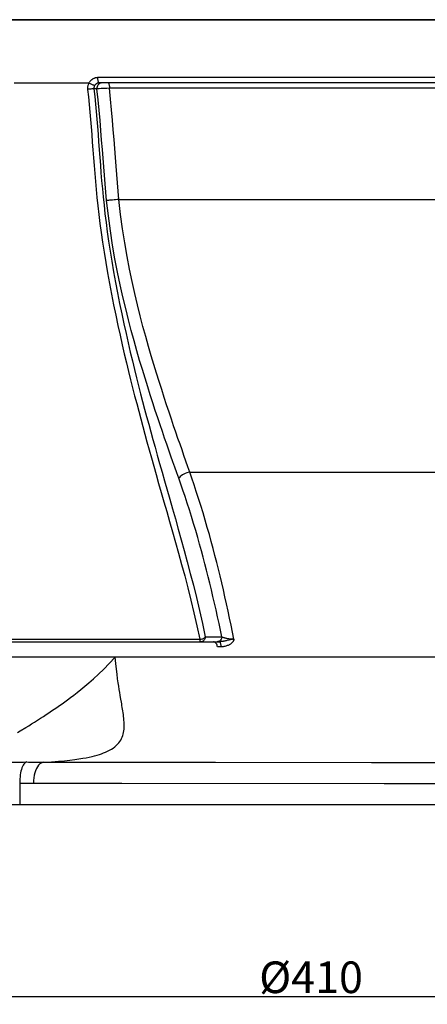
# Model space of a CAD drawing. Units: millimetres. Extents: x 0 to 841, y 0 to 594.
# Drawn here: x 340 to 418, y 104 to 291 of the extents above; entities that cross this region are included whole.
import ezdxf

# ---------------------------------------------------------------- set-up
doc = ezdxf.new("R2010")
doc.units = ezdxf.units.MM
doc.header["$LTSCALE"] = 46.255
doc.header["$PDMODE"] = 3
doc.header["$PDSIZE"] = 8
doc.layers.get('0').update_dxf_attribs({"linetype": 'CONTINUOUS'})
doc.layers.get('Defpoints').update_dxf_attribs({"linetype": 'CONTINUOUS'})
doc.layers.add('06___PRT_ALL_SURFS', color=7, linetype='CONTINUOUS')
doc.styles.get("Standard").update_dxf_attribs({"font": 'isonormlt-regular.ttf'})
doc.styles.add('TEXTSTYLE_1', font='gdt', dxfattribs={"width": 0.8})
doc.dimstyles.get("Standard").update_dxf_attribs({"dimtxt": 3.5, "dimasz": 3.5, "dimexe": 1.5, "dimexo": 1, "dimtad": 1, "dimtxsty": 'Standard', "dimblk": '_FILLED', "dimblk1": '_FILLED', "dimblk2": '_FILLED', "dimcen": 0.09, "dimazin": 2, "dimtol": 1, "dimtp": 0.01, "dimtm": 0.01, "dimtfac": 1, "dimtofl": 0, "dimtmove": 0, "dimatfit": 3, "dimldrblk": '_FILLED', "dimfxl": 0, "dimtolj": 1, "dimarcsym": 0})

# ---------------------------------------------------------------- blocks, each defined once
blk = doc.blocks.new('_FILLED')
at = {"color": 0, "linetype": 'ByBlock'}
blk.add_solid([(0, 0), (-1, 0.214), (-1, -0.214)], dxfattribs=at)
blk = doc.blocks.new('*D3')
at = {"color": 0, "lineweight": -2}
for p, q in [((190.84, 141.34), (190.84, 104.46)), ((600.52, 141.34), (600.52, 104.46)), ((197.84, 105.96), (593.52, 105.96))]:
    blk.add_line(p, q, dxfattribs=at)
at = {"layer": 'Defpoints', "color": 0}
for p in [(190.84, 142.34), (600.52, 142.34), (600.52, 105.96)]:
    blk.add_point(p, dxfattribs=at)
at = {"color": 0, "lineweight": -2, "xscale": 7, "yscale": 7, "zscale": 7, "rotation": 180}
blk.add_blockref('_FILLED', (190.84, 105.96), dxfattribs=at)
at = {"color": 0, "lineweight": -2, "xscale": 7, "yscale": 7, "zscale": 7}
blk.add_blockref('_FILLED', (600.52, 105.96), dxfattribs=at)
at = {"color": 0, "insert": (395.68, 109.59), "char_height": 3.5, "attachment_point": 5, "style": 'TEXTSTYLE_1'}
blk.add_mtext('\\A1;{\\H1.7143x;%%C410}', dxfattribs=at)

msp = doc.modelspace()

# ---------------------------------------------------------------- linework, layer by layer
at = {"color": 7, "linetype": 'Continuous'}
for p, q in [((541.93675, 291.33695), (249.43675, 291.33695)), ((449.68561, 280.33695), (355.19073, 280.33695)), ((339.32591, 279.33695), (353.50374, 279.33695)), ((449.31634, 279.33695), (355.46766, 279.33695)), ((355.02408, 278.21979), (354.4552, 278.21893)), ((446.36262, 278.33696), (357.39258, 278.33695)), ((359.19448, 257.22293), (444.65079, 257.22293)), ((372.2886, 206.50217), (371.92127, 207.54491)), ((372.6516, 205.47504), (372.2886, 206.50217)), ((372.6516, 205.47504), (430.70746, 205.47504)), ((375.60087, 174.18104), (378.74474, 174.20886)), ((338.29783, 173.73277), (340.90594, 173.73333)), ((338.71712, 173.24688), (374.70578, 173.24688)), ((340.90594, 173.73333), (348.30394, 173.7342)), ((348.30394, 173.7342), (357.08993, 173.73446)), ((357.08993, 173.73446), (368.21722, 173.73367)), ((368.21722, 173.73367), (374.55113, 173.73268)), ((374.70578, 173.24688), (377.8498, 173.27699)), ((377.28327, 173.24585), (377.17761, 173.2744)), ((377.38575, 173.19444), (377.28327, 173.24585)), ((377.8498, 173.29479), (378.2951, 173.29479)), ((377.99909, 173.29072), (377.8498, 173.27699)), ((377.8498, 173.27699), (378.2951, 173.2804)), ((378.56859, 172.31538), (377.92591, 172.31532)), ((380.07288, 173.59985), (379.65915, 173.49349)), ((503.18599, 170.33695), (288.18751, 170.33695)), ((358.61562, 169.14177), (358.50959, 170.33695)), ((359.51087, 162.7017), (359.43136, 163.16439)), ((407.14716, 150.38647), (416.05811, 150.38096)), ((416.05811, 150.38096), (428.42271, 150.37377)), ((340.3533, 146.45148), (340.3533, 142.33695)), ((342.95048, 146.43627), (359.76656, 146.42422)), ((359.76656, 146.42422), (409.56646, 146.38475)), ((409.56646, 146.38475), (425.88776, 146.37521)), ((600.5334, 142.33695), (190.8401, 142.33695))]:
    msp.add_line(p, q, dxfattribs=at)
for points in [[(355.19073, 280.33695), (355.11016, 280.33526), (355.02992, 280.33017), (354.95003, 280.3217), (354.8704, 280.30984), (354.7911, 280.2946), (354.71238, 280.27594), (354.6342, 280.25388), (354.5566, 280.2284), (354.47986, 280.19945), (354.40397, 280.16704), (354.32894, 280.13117), (354.25513, 280.09177), (354.18252, 280.04885), (354.11112, 280.00242), (354.04133, 279.95239), (353.97315, 279.8988), (353.90657, 279.84162), (353.84206, 279.78076), (353.77958, 279.71627), (353.71917, 279.6481), (353.66133, 279.5761), (353.60623, 279.50022), (353.5537, 279.4205), (353.50374, 279.33695)], [(355.25552, 279.69417), (355.22783, 279.83695), (355.20743, 279.99493), (355.19493, 280.16331), (355.19073, 280.33695)], [(353.5039, 279.33695), (353.44345, 279.22258), (353.39062, 279.10273), (353.34542, 278.97741), (353.30713, 278.84693), (353.27649, 278.71097), (353.25578, 278.56863), (353.24576, 278.41963), (353.24573, 278.26425), (353.25574, 278.10249)], [(354.58433, 278.83703), (354.51312, 278.85229), (354.42288, 278.88035), (354.31601, 278.92046), (354.1953, 278.97158), (354.06396, 279.03234), (353.92546, 279.10115), (353.78345, 279.17619), (353.64167, 279.25547), (353.50388, 279.33691)], [(354.58433, 278.83703), (354.55337, 278.78011), (354.52574, 278.72007), (354.50176, 278.65707), (354.48184, 278.59171), (354.4662, 278.52381), (354.45512, 278.45238), (354.44919, 278.37728), (354.44903, 278.2993), (354.4552, 278.21893)], [(355.46766, 279.33695), (355.42549, 279.33611), (355.38337, 279.33357), (355.34137, 279.32933), (355.29959, 279.32339), (355.25806, 279.31577), (355.21677, 279.30645), (355.17578, 279.29541), (355.13516, 279.28267), (355.09493, 279.2682), (355.05516, 279.252), (355.01592, 279.23406), (354.97725, 279.21436), (354.93922, 279.1929), (354.90191, 279.16969), (354.86536, 279.14467), (354.82966, 279.11787), (354.7949, 279.08929), (354.76112, 279.05886), (354.72843, 279.0266), (354.69692, 278.99253), (354.66664, 278.95653), (354.63768, 278.91857), (354.6102, 278.87872), (354.58433, 278.83703)], [(355.19491, 278.92843), (355.10697, 278.76769), (355.04798, 278.59184), (355.02002, 278.40704), (355.02407, 278.21978)], [(355.93238, 279.33695), (355.76182, 279.31941), (355.59725, 279.2674), (355.44443, 279.18275), (355.30873, 279.06842), (355.19491, 278.92843)], [(355.46766, 279.33695), (355.41957, 279.35215), (355.37294, 279.39726), (355.32919, 279.47093), (355.28965, 279.57091), (355.25552, 279.69417)], [(357.12334, 279.33695), (357.17009, 279.32176), (357.21542, 279.27665), (357.25796, 279.20299), (357.2964, 279.10301), (357.32959, 278.97975), (357.35651, 278.83696), (357.37634, 278.67898), (357.38849, 278.51061), (357.39258, 278.33695)], [(354.4552, 278.21893), (354.37875, 278.21537), (354.28074, 278.20885), (354.16371, 278.19952), (354.03068, 278.18764), (353.88512, 278.17351), (353.73079, 278.15749), (353.5717, 278.14001), (353.41197, 278.12152), (353.25574, 278.10249)], [(353.25574, 278.10249), (353.41173, 276.66754), (353.55507, 275.23565), (353.68739, 273.80682), (353.80956, 272.38738), (353.92405, 270.97101), (354.03475, 269.53872), (354.14397, 268.08145), (354.25262, 266.60819), (354.36253, 265.12706), (354.47511, 263.64425), (354.59279, 262.15353), (354.71914, 260.64442), (354.85619, 259.12261), (355.0066, 257.58232), (355.17562, 255.99585), (355.36521, 254.36162), (355.57607, 252.68171), (355.81181, 250.93415), (356.07627, 249.10422), (356.36874, 247.20777), (356.68571, 245.26881), (357.02924, 243.27755), (357.3982, 241.24547), (357.78195, 239.22822), (358.17797, 237.23235), (358.58626, 235.25261), (358.99769, 233.32631), (359.40782, 231.46468), (359.81737, 229.65675), (360.2243, 227.9059), (360.62571, 226.21784), (361.02154, 224.58655), (361.41438, 222.99792), (361.80261, 221.45473), (362.186, 219.954), (362.56965, 218.47342), (362.95233, 217.01576), (363.33418, 215.57857), (363.72273, 214.13254), (364.11753, 212.67835), (364.51825, 211.21653), (364.93291, 209.71856), (365.3619, 208.18259), (365.8038, 206.61301), (366.2639, 204.99181), (366.74321, 203.31622), (367.23932, 201.59124), (367.75206, 199.81094), (368.2808, 197.97347), (368.8239, 196.08107), (369.37922, 194.13355), (369.94431, 192.13208), (370.51775, 190.07337), (371.09849, 187.94997), (371.68479, 185.75609), (372.27264, 183.49294), (372.85718, 181.1628), (373.43425, 178.76349), (374.00036, 176.28855), (374.55113, 173.73268)], [(354.4552, 278.21893), (354.61301, 276.77283), (354.75719, 275.33148), (354.88981, 273.89488), (355.01238, 272.4694), (355.12743, 271.04868), (355.23828, 269.6137), (355.34736, 268.15531), (355.5652, 265.20376)], [(355.80025, 278.25), (355.4491, 278.23425), (355.28773, 278.22753), (355.14436, 278.22253), (355.02406, 278.21979)], [(356.86674, 257.02349), (356.71538, 258.60005), (356.57329, 260.19261), (356.43843, 261.80108), (356.30939, 263.41012), (356.18279, 265.03493), (356.05367, 266.72111), (355.91792, 268.4834), (355.77336, 270.30674), (355.61724, 272.19206), (355.44486, 274.1396), (355.24953, 276.14889), (355.02408, 278.21979)], [(356.42532, 278.28153), (355.99474, 278.25936), (355.80025, 278.25)], [(357.39258, 278.33694), (356.89865, 278.308), (356.65723, 278.29421), (356.42532, 278.28153)], [(358.53366, 265.15252), (358.27345, 268.58402), (358.13467, 270.40241), (357.97833, 272.28667), (357.80058, 274.23756), (357.60533, 276.25432), (357.39258, 278.33695)], [(355.5652, 265.20376), (355.67689, 263.72506), (355.79351, 262.24024), (355.91806, 260.73879), (356.05235, 259.22678), (356.19938, 257.69809), (356.36481, 256.12393), (356.55038, 254.5025), (356.75673, 252.8361), (356.98795, 251.10223), (357.24769, 249.28594), (357.53506, 247.40327), (357.84729, 245.4783), (358.1866, 243.50128), (358.55152, 241.48363), (358.93156, 239.48099), (359.32418, 237.5), (359.7293, 235.53524), (360.13789, 233.62359), (360.54572, 231.77623), (360.95341, 229.98218), (361.35866, 228.24458), (361.7587, 226.56895), (362.15356, 224.9495), (362.54543, 223.37237), (362.9326, 221.84034), (363.31504, 220.35042), (363.69782, 218.8805), (364.07972, 217.43338), (364.46089, 216.0065), (364.84885, 214.5705), (365.24326, 213.12611), (365.64368, 211.67381), (366.05767, 210.18494), (366.4857, 208.65806), (366.92627, 207.09734), (367.38386, 205.48375), (367.85862, 203.81462), (368.85527, 200.31982)], [(359.19448, 257.22293), (359.05224, 258.77863), (358.91435, 260.35247), (358.78082, 261.94445), (358.65507, 263.53942), (358.53366, 265.15252)], [(359.19448, 257.22293), (358.88857, 257.19143), (358.5776, 257.16071), (358.26915, 257.1315), (357.97078, 257.10453), (357.68975, 257.08045), (357.43295, 257.05986), (357.20664, 257.04325), (357.01636, 257.03102), (356.86674, 257.02349)], [(370.55755, 204.3013), (370.19009, 205.33549), (369.81797, 206.38589), (369.44138, 207.45271), (369.06385, 208.52629), (368.6823, 209.61623), (368.28709, 210.7519), (367.87535, 211.9428), (367.45071, 213.18031), (367.01336, 214.467), (366.56384, 215.80286), (366.10275, 217.18862), (365.63052, 218.62795), (365.14818, 220.11986), (364.65636, 221.66596), (364.15507, 223.27385), (363.64579, 224.94197), (363.12951, 226.67241), (362.60597, 228.47844), (362.0762, 230.36162), (361.54302, 232.32082), (361.00941, 234.36547), (360.4776, 236.49506), (359.95101, 238.71008), (359.43507, 241.02152), (358.93301, 243.42873), (358.44991, 245.93162), (357.99513, 248.54218), (357.57594, 251.26391), (357.19739, 254.0915), (356.86674, 257.02349)], [(371.92127, 207.54491), (371.54969, 208.60327), (371.17701, 209.66782), (370.80025, 210.74789), (370.41028, 211.87225), (370.00399, 213.0506), (369.58482, 214.27444), (369.15351, 215.54582), (368.71022, 216.86489), (368.25531, 218.23252), (367.78999, 219.6518), (367.31473, 221.12196), (366.82985, 222.64468), (366.33647, 224.22691), (365.83521, 225.86733), (365.32664, 227.5681), (364.81218, 229.34159), (364.29154, 231.18957), (363.76687, 233.11109), (363.24358, 235.11464), (362.72194, 237.19984), (362.20435, 239.36735), (361.69993, 241.6272), (361.20876, 243.97867), (360.73446, 246.4218), (360.29213, 248.96776), (359.88851, 251.61954), (359.52177, 254.37185), (359.19448, 257.22293)], [(372.6516, 205.47504), (372.36238, 205.40947), (372.07271, 205.32154), (371.78928, 205.21327), (371.51863, 205.08716), (371.26701, 204.94612), (371.04021, 204.79341), (370.84348, 204.63254), (370.68134, 204.46723), (370.55755, 204.3013)], [(378.74474, 174.20886), (378.47686, 175.48118), (378.20343, 176.75339), (377.92463, 178.02609), (377.64062, 179.30347), (377.35156, 180.58251), (377.05788, 181.85293), (376.76082, 183.11185), (376.45995, 184.36335), (376.15346, 185.60752), (375.84316, 186.83948), (375.52807, 188.06511), (375.20205, 189.30061), (374.86447, 190.55047), (374.51638, 191.81127), (374.15408, 193.08746), (373.77441, 194.39079), (373.38102, 195.71081), (372.98081, 197.01825), (372.57379, 198.31228), (372.16108, 199.5942), (371.7517, 200.83713), (371.34905, 202.03173), (370.95086, 203.18659), (370.55755, 204.3013)], [(381.04495, 173.77067), (380.77294, 175.0949), (380.49537, 176.42359), (380.21218, 177.75675), (379.92295, 179.09777), (379.62795, 180.44325), (379.32816, 181.78303), (379.02384, 183.11515), (378.71466, 184.44158), (378.40078, 185.758), (378.0841, 187.05662), (377.7627, 188.34523), (377.43088, 189.64299), (377.08796, 190.95267), (376.73428, 192.27149), (376.36552, 193.61022), (375.97725, 194.98268), (375.57329, 196.37506), (375.16178, 197.75661), (374.74185, 199.12757), (374.31427, 200.48771), (373.89009, 201.80566), (373.47327, 203.07097), (373.06037, 204.2941), (372.6516, 205.47504)], [(368.85527, 200.31982), (369.37777, 198.48622), (369.91421, 196.59657), (370.46321, 194.65001), (371.02245, 192.64795), (371.59042, 190.58714), (372.16646, 188.45918), (372.74898, 186.25734), (373.33364, 183.98383), (373.91516, 181.64288), (374.48931, 179.23311), (375.05269, 176.74756), (375.60087, 174.18104)], [(374.55114, 173.7327), (374.69276, 173.74871), (374.83463, 173.77512), (374.9738, 173.81136), (375.10736, 173.85669), (375.23254, 173.91016), (375.34671, 173.97065), (375.4475, 174.03689), (375.53281, 174.10752), (375.60086, 174.18104)], [(375.60086, 174.18104), (375.58547, 174.05818), (375.55792, 173.93705), (375.51766, 173.82019), (375.46392, 173.71035), (375.39746, 173.60911), (375.32043, 173.51746), (375.23372, 173.43731), (375.13823, 173.37018), (375.03625, 173.31669), (374.92935, 173.27784), (374.81865, 173.25452), (374.70579, 173.24688)], [(378.74475, 174.20888), (378.72241, 174.04389), (378.67575, 173.88541), (378.60605, 173.73782), (378.51527, 173.60526), (378.40594, 173.49141), (378.28109, 173.39945), (378.1442, 173.33192), (377.99909, 173.29072)], [(378.74474, 174.20886), (378.83613, 174.16983), (378.93472, 174.13301), (379.03953, 174.09807), (379.14922, 174.06451), (379.26317, 174.03234), (379.38181, 174.00196), (379.50458, 173.97309), (379.63075, 173.94558), (379.761, 173.91995), (379.89512, 173.89579), (380.03233, 173.87298), (380.17268, 173.85232), (380.31604, 173.83347), (380.46147, 173.81618), (380.60778, 173.80134), (380.75413, 173.78914), (380.90003, 173.77898), (381.04478, 173.77069)], [(374.55114, 173.7327), (374.56354, 173.63658), (374.5767, 173.55057), (374.59111, 173.47422), (374.6079, 173.40692), (374.62641, 173.34972), (374.64488, 173.30469), (374.66342, 173.2725), (374.68347, 173.25309), (374.70579, 173.24688)], [(377.92591, 172.31532), (377.88129, 172.48383), (377.82492, 172.64133), (377.75691, 172.78578), (377.67511, 172.91523), (377.58198, 173.0277), (377.48466, 173.1213), (377.38575, 173.19444)], [(379.65915, 173.49349), (379.57567, 173.47251), (379.49171, 173.45187), (379.40691, 173.43167), (379.32119, 173.41207), (379.23456, 173.39317), (379.14679, 173.37508), (379.05787, 173.35798), (378.96775, 173.34206), (378.87619, 173.32745), (378.78317, 173.31438), (378.68872, 173.30308), (378.59264, 173.29377), (378.49491, 173.2867), (378.39569, 173.28215), (378.29509, 173.2804)], [(378.29509, 173.2804), (378.33145, 173.26829), (378.36735, 173.23011), (378.40233, 173.16635)], [(378.40233, 173.16635), (378.43591, 173.07786), (378.46767, 172.9658), (378.49719, 172.83162)], [(378.49719, 172.83162), (378.52408, 172.67711), (378.54798, 172.50427), (378.56859, 172.31538)], [(381.04495, 173.77067), (381.0421, 173.73379), (381.03365, 173.69123), (381.01962, 173.643), (381.00022, 173.58809), (380.97526, 173.5275), (380.94411, 173.46425), (380.90669, 173.39874), (380.8631, 173.33056), (380.81295, 173.26147), (380.75636, 173.19169), (380.69322, 173.12101), (380.62284, 173.05055), (380.54522, 172.98024), (380.46038, 172.91016), (380.36764, 172.84166), (380.26704, 172.77468), (380.15855, 172.70928), (380.04135, 172.64703), (379.91542, 172.58776), (379.78079, 172.53165), (379.63668, 172.48079), (379.48294, 172.43494), (379.31971, 172.39435), (379.14671, 172.36182), (378.96381, 172.33828), (378.77111, 172.3228), (378.56859, 172.31538)], [(381.04478, 173.77068), (380.92361, 173.7595), (380.80828, 173.74722), (380.69933, 173.7335), (380.59834, 173.71772), (380.50426, 173.70002), (380.41338, 173.6814), (380.32531, 173.66193), (380.24046, 173.64145), (380.07288, 173.59985)], [(341.5162, 157.00278), (342.06535, 157.34117), (342.62092, 157.68612), (343.18585, 158.03911), (343.75684, 158.39849), (344.31703, 158.75574), (344.86209, 159.10721), (345.39674, 159.45514), (345.91804, 159.79935), (346.41947, 160.13518), (346.90803, 160.466), (347.40073, 160.80446), (347.89668, 161.15052), (348.39657, 161.5044), (348.91913, 161.88041), (349.46343, 162.27917), (350.02943, 162.7017), (350.63642, 163.16439), (351.28285, 163.66844), (351.96816, 164.21634), (352.71203, 164.82839), (353.51209, 165.50661), (354.36676, 166.25601), (355.29526, 167.10458), (356.30131, 168.0668), (357.37406, 169.14177), (358.50959, 170.33695)], [(359.43136, 163.16439), (359.34598, 163.66844), (359.25532, 164.21634), (359.15815, 164.82839), (359.05444, 165.50661), (358.94611, 166.25601), (358.83558, 167.10458), (358.72495, 168.0668), (358.61562, 169.14177)], [(344.94726, 150.43133), (346.38776, 150.50569), (347.6929, 150.59497), (348.86534, 150.69545), (349.89464, 150.80287), (350.79578, 150.91459), (351.60853, 151.03049), (352.33588, 151.14838), (352.97703, 151.26648), (353.56504, 151.38704), (354.10294, 151.50893), (354.58872, 151.63133), (355.04714, 151.75852), (355.48136, 151.8902), (355.88861, 152.02629), (356.28441, 152.17283), (356.67505, 152.33211), (357.05431, 152.50315), (357.41871, 152.68806), (357.77122, 152.88991), (358.10906, 153.1075), (358.42034, 153.33603), (358.70207, 153.57528), (358.95774, 153.82593), (359.18526, 154.08337), (359.38255, 154.34561), (359.5522, 154.614), (359.69921, 154.88854), (359.82386, 155.16841), (359.92625, 155.45393), (360.01101, 155.74706), (360.07879, 156.04792), (360.12927, 156.35629), (360.16549, 156.67401), (360.18767, 157.00278), (360.19594, 157.34117), (360.19307, 157.68612), (360.17858, 158.03911), (360.15321, 158.39849), (360.12143, 158.75574), (360.08345, 159.10721), (360.03901, 159.45514), (359.99172, 159.79935), (359.94275, 160.13518), (359.8908, 160.466), (359.8358, 160.80446), (359.77843, 161.15052), (359.71813, 161.5044), (359.51087, 162.7017)], [(339.96194, 156.04792), (340.46417, 156.35629), (341.5162, 157.00278)], [(338.53862, 150.43193), (339.16192, 150.43371), (339.78792, 150.43669), (340.41661, 150.44088), (341.04798, 150.4463), (341.68203, 150.45296)], [(341.68203, 150.45296), (341.54115, 150.40784), (341.40097, 150.32214), (341.26365, 150.19659), (341.13185, 150.0321), (341.00718, 149.83035), (340.89006, 149.59417), (340.78215, 149.32645), (340.68511, 149.02996), (340.599, 148.70818), (340.52481, 148.36474), (340.46369, 148.00317), (340.4156, 147.62718), (340.38084, 147.24061), (340.36003, 146.8474), (340.3533, 146.45147)], [(341.68203, 150.45296), (342.01736, 150.44875), (342.35882, 150.44494), (342.7064, 150.44154), (343.05906, 150.43859), (343.41783, 150.4361), (343.78574, 150.43409), (344.1638, 150.43259), (344.55098, 150.43165), (358.51678, 150.42281)], [(344.94724, 150.43133), (344.68298, 150.37414), (344.42461, 150.25377), (344.17627, 150.07215), (343.94194, 149.83218), (343.7254, 149.53773), (343.53011, 149.19351), (343.3592, 148.80505), (343.21542, 148.37858), (343.10108, 147.92095), (343.01801, 147.43949), (342.96754, 146.94194), (342.95048, 146.43627)], [(358.51678, 150.42281), (377.52155, 150.40823), (407.14716, 150.38647)], [(340.3533, 146.45148), (340.75584, 146.44722), (341.17051, 146.44365), (341.59731, 146.44077), (342.03624, 146.43858), (342.48729, 146.43708), (342.95048, 146.43627)]]:
    msp.add_lwpolyline(points, dxfattribs=at)
at = {"layer": '06___PRT_ALL_SURFS', "color": 7, "linetype": 'Continuous'}
msp.add_line((251.10834, 291.33695), (540.05176, 291.33695), dxfattribs=at)

# ---------------------------------------------------------------- dimensions: what is measured, and where the dimension line sits
dim = msp.add_linear_dim(base=(600.52401, 105.96257), p1=(190.8401, 142.33695), p2=(600.52401, 142.33695), text='{\\H1.7143x;%%C410}', dimstyle='Standard', override={"dimasz": 7, "dimtad": 1, "dimtih": 1, "dimtoh": 0, "dimdec": 4, "dimzin": 0, "dimtxsty": 'TEXTSTYLE_1', "dimcen": 7.569, "dimadec": 0, "dimazin": 0, "dimtdec": 4, "dimtzin": 0})
dim.commit()
dim.dimension.update_dxf_attribs({"geometry": '*D3', "text_midpoint": (395.68205, 109.5876)})

doc.saveas('drawing.dxf')
